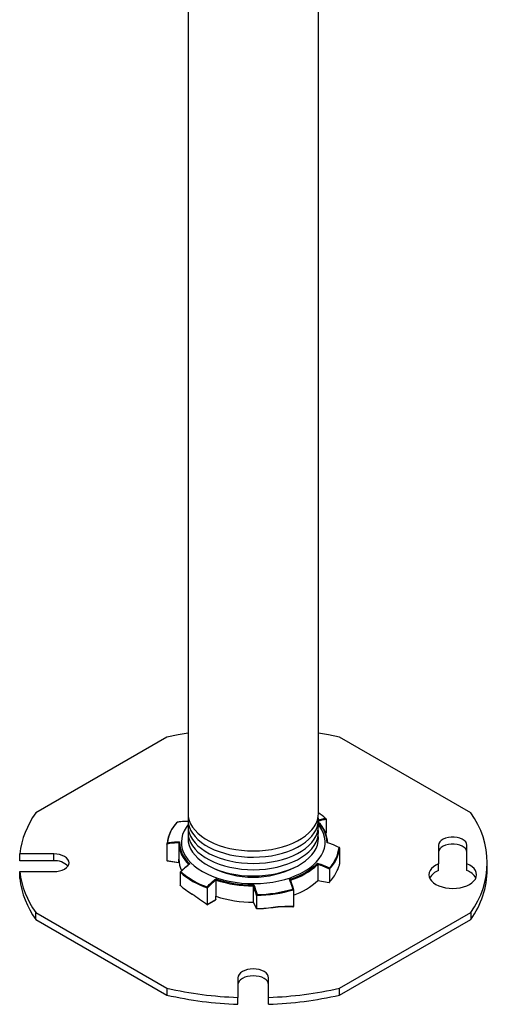
# Model space of a CAD drawing. Units: inches. Extents: x 1.6 to 51.8, y 1.8 to 38.3.
# Drawn here: x 40.4 to 43.5, y 16.2 to 22.6 of the extents above; entities that cross this region are included whole.
import ezdxf

# ---------------------------------------------------------------- set-up
doc = ezdxf.new("R2010")
doc.units = ezdxf.units.IN
doc.header["$LTSCALE"] = 5
doc.header["$MEASUREMENT"] = 0

msp = doc.modelspace()

# ---------------------------------------------------------------- linework, layer by layer
at = {"color": 7, "linetype": 'Continuous', "lineweight": 25}
for p, q in [((42.3506087, 17.4224392), (42.3506087, 23.391788)), ((41.5006087, 22.9010934), (41.5006087, 17.4224392)), ((41.363225, 17.9182197), (40.5080934, 17.4245627)), ((43.343124, 17.4245627), (42.4879924, 17.9182197)), ((42.4016524, 17.3841214), (42.4017994, 17.3825638)), ((42.4017994, 17.3825638), (42.4017994, 17.296006)), ((42.3975424, 17.2935485), (42.4017994, 17.296006)), ((41.3635085, 17.221957), (41.363519, 17.223539)), ((41.3635085, 17.221957), (41.3635085, 17.114443)), ((41.440609, 17.2288675), (41.440609, 17.1234731)), ((43.1331087, 17.2139199), (43.1331087, 17.0937709)), ((43.3181087, 17.0937709), (43.3181087, 17.2139199)), ((40.6256087, 17.1576343), (40.4038909, 17.1576343)), ((40.4038909, 17.1127246), (40.4038909, 17.1576343)), ((40.6256087, 17.1127246), (40.6256087, 17.1576343)), ((42.4877089, 17.1974745), (42.4876984, 17.1987381)), ((42.4877089, 17.1974745), (42.4877089, 17.0899605)), ((40.6256087, 17.1127246), (40.4038909, 17.1127246)), ((41.3635085, 17.114443), (41.440609, 17.1025168)), ((41.3635131, 17.1138347), (41.3635085, 17.114443)), ((41.3641954, 17.113094), (41.4402588, 17.1013282)), ((41.440609, 17.1025168), (41.440609, 17.1234731)), ((41.4406095, 17.1016296), (41.4417298, 17.1158773)), ((41.5058595, 17.0882874), (41.5058746, 17.0887163)), ((42.3459037, 17.0888331), (42.3459187, 17.0892921)), ((42.3459037, 17.0888331), (42.3459037, 16.9834387)), ((42.4877044, 17.0892137), (42.4877089, 17.0899605)), ((43.1331087, 17.0488612), (43.1331087, 17.0937709)), ((43.3181087, 17.0488612), (43.3181087, 17.0937709)), ((43.4506087, 17.0549958), (43.4506087, 17.0999055)), ((40.4038909, 17.0421768), (40.6256087, 17.0421768)), ((40.4038909, 16.997267), (40.4038909, 17.0421768)), ((41.449565, 17.0381557), (41.4494181, 17.0368678)), ((41.4494181, 17.0368678), (41.4494181, 16.9527597)), ((42.4231329, 17.0596339), (42.4230041, 17.0580703)), ((42.4230041, 17.0580703), (42.4230041, 16.9739621)), ((41.6814783, 16.9939972), (41.6861558, 16.9924257)), ((41.6826101, 16.9866891), (41.6826362, 16.9862364)), ((41.6826362, 16.9862364), (41.6826362, 16.880842)), ((41.9166584, 16.9555928), (41.9299921, 16.9555562)), ((42.1621468, 16.9914668), (42.1668822, 16.9930325)), ((42.1676098, 16.9863566), (42.1676359, 16.9859214)), ((42.3459037, 16.9834387), (42.4200316, 16.9719723)), ((41.6261948, 16.9348168), (41.6259612, 16.9363244)), ((41.6261948, 16.9348168), (41.6261948, 16.8273027)), ((41.9261545, 16.9485681), (41.9261846, 16.949012)), ((41.9261545, 16.9485681), (41.9261545, 16.8431737)), ((42.1882949, 16.9225755), (42.1880509, 16.9239239)), ((42.1882949, 16.9225755), (42.1882949, 16.8150615)), ((41.6257104, 16.8260083), (41.6817125, 16.8583376)), ((41.6260931, 16.826662), (41.6261948, 16.8273027)), ((41.6261948, 16.8273027), (41.6826362, 16.8598857)), ((41.6826362, 16.8598857), (41.6826362, 16.880842)), ((41.9261545, 16.8431737), (41.946017, 16.8003805)), ((41.9470893, 16.8866511), (41.9468135, 16.8852223)), ((41.9468135, 16.8852223), (41.9468135, 16.8011141)), ((40.5080934, 16.7752483), (41.363225, 16.2815914)), ((40.5080934, 16.7303386), (40.5080934, 16.7752483)), ((42.1881888, 16.8143515), (42.1882949, 16.8150615)), ((42.4879924, 16.2815914), (43.343124, 16.7752483)), ((43.343124, 16.7752483), (43.343124, 16.7303386)), ((40.5080934, 16.7303386), (41.363225, 16.2366816)), ((42.4879924, 16.2366816), (43.343124, 16.7303386)), ((41.8256087, 16.3494315), (41.8256087, 16.2214366)), ((42.0256087, 16.2214366), (42.0256087, 16.3494315)), ((41.363225, 16.2815914), (41.363225, 16.2366816)), ((42.4879924, 16.2366816), (42.4879924, 16.2815914)), ((41.8256087, 16.1765268), (41.8256087, 16.2214366)), ((42.0256087, 16.1765268), (42.0256087, 16.2214366))]:
    msp.add_line(p, q, dxfattribs=at)
at = {"color": 7, "linetype": 'Continuous', "lineweight": 25, "flags": 128}
for points in [[(41.5006087, 17.9453906), (41.4352924, 17.9335248), (41.363225, 17.9182197)], [(42.4879924, 17.9182197), (42.4159251, 17.9335248), (42.3506087, 17.9453906)], [(41.5006087, 17.4224392), (41.5006138, 17.4212444), (41.5026177, 17.398612), (41.5082304, 17.3761829), (41.517404, 17.3541484), (41.5300603, 17.3326965), (41.5460913, 17.3120103), (41.5653602, 17.2922662), (41.5877026, 17.2736327), (41.6129279, 17.2562688), (41.6408209, 17.2403226), (41.6711436, 17.2259301), (41.7036373, 17.2132142), (41.7380247, 17.2022833), (41.7740126, 17.1932308), (41.8112939, 17.1861337), (41.8495504, 17.1810527), (41.8884558, 17.1780311), (41.9276783, 17.1770948), (41.966883, 17.1782516), (42.0057356, 17.1814918), (42.0439046, 17.1867876), (42.0810644, 17.1940939), (42.1168979, 17.2033484), (42.1510993, 17.2144721), (42.1833769, 17.2273701), (42.2134554, 17.2419324), (42.241078, 17.2580346), (42.2660092, 17.2755395), (42.2880362, 17.2942978), (42.3069711, 17.3141492), (42.3226523, 17.3349246), (42.3349461, 17.3564466), (42.3437476, 17.3785316), (42.3489817, 17.4009913), (42.3506087, 17.4224392)], [(41.5008152, 17.3484325), (41.4878717, 17.3307827), (41.4747995, 17.3080711), (41.4652554, 17.2847815), (41.4593142, 17.261096), (41.4570224, 17.2372001), (41.4583979, 17.2132807), (41.46343, 17.1895252), (41.4720793, 17.1661193), (41.484278, 17.1432464), (41.4999308, 17.1210853), (41.518915, 17.0998095), (41.5410822, 17.0795856), (41.5662589, 17.0605719), (41.5942479, 17.042917)], [(41.5020823, 17.4020256), (41.5006138, 17.3804174), (41.5026177, 17.357785), (41.5082304, 17.3353558), (41.517404, 17.3133213), (41.5300603, 17.2918695), (41.5460913, 17.2711832), (41.5653602, 17.2514392), (41.5877026, 17.2328057), (41.6129279, 17.2154418), (41.6408209, 17.1994956), (41.6711436, 17.1851031), (41.7036373, 17.1723872), (41.7380247, 17.1614563), (41.7740126, 17.1524037), (41.8112939, 17.1453067), (41.8495504, 17.1402257), (41.8884558, 17.1372041), (41.9276783, 17.1362677), (41.966883, 17.1374246), (42.0057356, 17.1406647), (42.0439046, 17.1459606), (42.0810644, 17.1532669), (42.1168979, 17.1625214), (42.1510993, 17.1736451), (42.1833769, 17.1865431), (42.2134554, 17.2011053), (42.241078, 17.2172076), (42.2660092, 17.2347125), (42.2880362, 17.2534707), (42.3069711, 17.2733222), (42.3226523, 17.2940975), (42.3349461, 17.3156195), (42.3437476, 17.3377046), (42.3489817, 17.3601642), (42.3506037, 17.3828068), (42.3491351, 17.4020256)], [(41.5020823, 17.3611986), (41.5006138, 17.3395903), (41.5026177, 17.3169579), (41.5082304, 17.2945288), (41.517404, 17.2724943), (41.5300603, 17.2510424), (41.5460913, 17.2303562), (41.5653602, 17.2106121), (41.5877026, 17.1919786), (41.6129279, 17.1746147), (41.6408209, 17.1586685), (41.6711436, 17.1442761), (41.7036373, 17.1315601), (41.7380247, 17.1206293), (41.7740126, 17.1115767), (41.8112939, 17.1044796), (41.8495504, 17.0993986), (41.8884558, 17.0963771), (41.9276783, 17.0954407), (41.966883, 17.0965975), (42.0057356, 17.0998377), (42.0439046, 17.1051335), (42.0810644, 17.1124398), (42.1168979, 17.1216943), (42.1510993, 17.132818), (42.1833769, 17.145716), (42.2134554, 17.1602783), (42.241078, 17.1763805), (42.2660092, 17.1938855), (42.2880362, 17.2126437), (42.3069711, 17.2324951), (42.3226523, 17.2532705), (42.3349461, 17.2747925), (42.3437476, 17.2968775), (42.3489817, 17.3193372), (42.3506037, 17.3419798), (42.3491351, 17.3611986)], [(41.5942479, 17.042917), (41.6248303, 17.0267593), (41.6577666, 17.0122252), (41.6927993, 16.9994283), (41.7296539, 16.9884689), (41.7680422, 16.9794328), (41.8076636, 16.9723906), (41.8482081, 16.9673975), (41.8893584, 16.9644925), (41.9307924, 16.9636985), (41.9721858, 16.9650215), (42.0132147, 16.9684513), (42.053558, 16.9739609), (42.0928999, 16.9815074), (42.1309325, 16.9910316), (42.1673581, 17.0024589), (42.2018918, 17.0157), (42.2342631, 17.0306513), (42.2642189, 17.0471956), (42.2915245, 17.0652036), (42.3159663, 17.0845342), (42.3373531, 17.1050362), (42.3555174, 17.1265492), (42.3703171, 17.1489048), (42.3816364, 17.1719279), (42.3893866, 17.1954385), (42.3935071, 17.2192525), (42.3939657, 17.2431836), (42.3907587, 17.2670444), (42.3839114, 17.2906482), (42.3734771, 17.3138102), (42.3595378, 17.3363493), (42.3504022, 17.3484325)], [(41.5020823, 17.3203715), (41.5006138, 17.2987633), (41.5026177, 17.2761309), (41.5082304, 17.2537017), (41.517404, 17.2316672), (41.5300603, 17.2102154), (41.5460913, 17.1895292), (41.5653602, 17.1697851), (41.5877026, 17.1511516), (41.6129279, 17.1337877), (41.6408209, 17.1178415), (41.6711436, 17.103449), (41.7036373, 17.0907331), (41.7380247, 17.0798022), (41.7740126, 17.0707496), (41.8112939, 17.0636526), (41.8495504, 17.0585716), (41.8884558, 17.05555), (41.9276783, 17.0546137), (41.966883, 17.0557705), (42.0057356, 17.0590106), (42.0439046, 17.0643065), (42.0810644, 17.0716128), (42.1168979, 17.0808673), (42.1510993, 17.091991), (42.1833769, 17.104889), (42.2134554, 17.1194512), (42.241078, 17.1355535), (42.2660092, 17.1530584), (42.2880362, 17.1718166), (42.3069711, 17.1916681), (42.3226523, 17.2124435), (42.3349461, 17.2339655), (42.3437476, 17.2560505), (42.3489817, 17.2785101), (42.3506037, 17.3011527), (42.3491351, 17.3203715)], [(41.5020823, 17.2795445), (41.5006138, 17.2579363), (41.5026177, 17.2353038), (41.5082304, 17.2128747), (41.517404, 17.1908402), (41.5300603, 17.1693883), (41.5460913, 17.1487021), (41.5653602, 17.128958), (41.5877026, 17.1103246), (41.6129279, 17.0929606), (41.6408209, 17.0770144), (41.6711436, 17.062622), (41.7036373, 17.0499061), (41.7380247, 17.0389752), (41.7740126, 17.0299226), (41.8112939, 17.0228255), (41.8495504, 17.0177445), (41.8884558, 17.014723), (41.9276783, 17.0137866), (41.966883, 17.0149434), (42.0057356, 17.0181836), (42.0439046, 17.0234794), (42.0810644, 17.0307858), (42.1168979, 17.0400402), (42.1510993, 17.0511639), (42.1833769, 17.0640619), (42.2134554, 17.0786242), (42.241078, 17.0947265), (42.2660092, 17.1122314), (42.2880362, 17.1309896), (42.3069711, 17.1508411), (42.3226523, 17.1716164), (42.3349461, 17.1931384), (42.3437476, 17.2152235), (42.3489817, 17.2376831), (42.3506037, 17.2603257), (42.3491351, 17.2795445)], [(43.3181087, 17.2139199), (43.3160874, 17.2250222), (43.3101117, 17.2356392), (43.3004428, 17.2453071), (43.2875033, 17.2536031), (43.2718587, 17.2601648), (43.2541928, 17.2647054), (43.2352776, 17.2670264), (43.2159398, 17.2670264), (43.1970246, 17.2647054), (43.1793587, 17.2601648), (43.1637141, 17.2536031), (43.1507746, 17.2453071), (43.1411058, 17.2356392), (43.1351301, 17.2250222), (43.1331087, 17.2139199)], [(43.3181087, 17.1690101), (43.3160874, 17.1801124), (43.3101117, 17.1907295), (43.3004428, 17.2003973), (43.2875033, 17.2086934), (43.2718587, 17.2152551), (43.2541928, 17.2197957), (43.2352776, 17.2221167), (43.2159398, 17.2221167), (43.1970246, 17.2197957), (43.1793587, 17.2152551), (43.1637141, 17.2086934), (43.1507746, 17.2003973), (43.1411058, 17.1907295), (43.1351301, 17.1801124), (43.1331087, 17.1690101)], [(40.6256087, 17.0421768), (40.6451178, 17.043286), (40.6638771, 17.0465711), (40.6811657, 17.0519058), (40.6963194, 17.0590851), (40.7087557, 17.0678331), (40.7179967, 17.0778137), (40.7236872, 17.0886432), (40.7256087, 17.0999055), (40.7236872, 17.1111679), (40.7179967, 17.1219974), (40.7087557, 17.1319779), (40.6963194, 17.1407259), (40.6811657, 17.1479052), (40.6638771, 17.15324), (40.6451178, 17.1565251), (40.6256087, 17.1576343)], [(42.3183889, 17.073073), (42.3271037, 17.0804536), (42.3440715, 17.0964897)], [(43.1331087, 17.0937709), (43.1148668, 17.0845781), (43.0993277, 17.0738573), (43.0868705, 17.0618702), (43.0777994, 17.0489094), (43.0723356, 17.0352911), (43.0706125, 17.0213478), (43.0726722, 17.0074197), (43.0784644, 16.9938467), (43.0878478, 16.9809601), (43.1005933, 16.9690745), (43.1163899, 16.9584799), (43.1348521, 16.9494348), (43.1555292, 16.94216), (43.1779167, 16.9368331), (43.2014681, 16.933584), (43.2256087, 16.9324921), (43.2497493, 16.933584), (43.2733007, 16.9368331), (43.2956882, 16.94216), (43.3163653, 16.9494348), (43.3348275, 16.9584799), (43.3506241, 16.9690745), (43.3633696, 16.9809601), (43.372753, 16.9938467), (43.3785452, 17.0074197), (43.380605, 17.0213478), (43.3788819, 17.0352911), (43.3734181, 17.0489094), (43.3643469, 17.0618702), (43.3518897, 17.0738573), (43.3363506, 17.0845781), (43.3181087, 17.0937709)], [(42.0256087, 16.3494315), (42.0236872, 16.3606938), (42.0179967, 16.3715233), (42.0087557, 16.3815039), (41.9963194, 16.3902519), (41.9811657, 16.3974312), (41.9638771, 16.4027659), (41.9451178, 16.406051), (41.9256087, 16.4071603), (41.9060997, 16.406051), (41.8873404, 16.4027659), (41.8700517, 16.3974312), (41.854898, 16.3902519), (41.8424618, 16.3815039), (41.8332208, 16.3715233), (41.8275302, 16.3606938), (41.8256087, 16.3494315)], [(42.0256087, 16.3045218), (42.0236872, 16.3157841), (42.0179967, 16.3266136), (42.0087557, 16.3365941), (41.9963194, 16.3453422), (41.9811657, 16.3525215), (41.9638771, 16.3578562), (41.9451178, 16.3611413), (41.9256087, 16.3622505), (41.9060997, 16.3611413), (41.8873404, 16.3578562), (41.8700517, 16.3525215), (41.854898, 16.3453422), (41.8424618, 16.3365941), (41.8332208, 16.3266136), (41.8275302, 16.3157841), (41.8256087, 16.3045218)]]:
    msp.add_lwpolyline(points, dxfattribs=at)
at = {"color": 7, "linetype": 'Continuous', "lineweight": 25}
for centre, radius, start, end in [((40.9885823, 17.083188), 0.5894117, 144.60720553, 172.74381629), ((42.1168169, 17.0765259), 0.4195928, 48.08428608, 56.13849257), ((42.8995415, 17.0999055), 0.5496979, 323.79967436, 36.20032564), ((41.5932084, 17.2013675), 0.2308154, 135.67547439, 173.98894338), ((41.5942501, 17.2053526), 0.2288437, 136.22559307, 173.97748404), ((42.2119122, 17.2265492), 0.1944053, 1.16734914, 44.94938774), ((42.2126085, 17.2218181), 0.1981182, 1.98019243, 46.24441817), ((41.6403304, 17.236577), 0.1998528, 182.07843411, 227.71848878), ((41.6432375, 17.240425), 0.1983566, 181.40232627, 228.39459661), ((42.2569673, 17.2244068), 0.2288437, 316.22559307, 353.97748404), ((42.2584411, 17.2206122), 0.2302985, 315.65331853, 354.54975858), ((40.6342159, 16.9972654), 0.1157796, 43.833783, 94.2633427), ((41.6149211, 17.1247406), 0.1743167, 180.41662102, 206.31183323), ((42.0360059, 17.4202306), 0.4533941, 286.87375632, 313.12086715), ((40.9885823, 17.116623), 0.5894117, 187.25618371, 215.39279447), ((41.7963128, 17.4351099), 0.5270737, 228.86210163, 251.14327491), ((41.7968101, 17.4379897), 0.5244529, 229.19644839, 250.80892814), ((41.9256691, 17.609245), 0.6034325, 242.84594378, 297.01704863), ((42.0265358, 17.4421027), 0.4704903, 287.35541119, 308.33928009), ((42.227, 17.1565614), 0.2678808, 317.0277677, 334.59869692), ((43.1663428, 16.9518866), 0.1025113, 108.91704987, 152.31350144), ((43.2828532, 16.9495294), 0.1054029, 28.31060486, 70.45884383), ((42.8809417, 17.0634751), 0.5697301, 324.21630303, 359.14723392), ((40.9885823, 17.0717133), 0.5894117, 187.25618371, 215.39279447), ((41.9212325, 17.7231665), 0.7741703, 252.04741692, 270.36650522), ((41.920823, 17.7213216), 0.7657401, 252.15409666, 269.68838159), ((42.0423563, 17.305972), 0.4429094, 289.23842436, 313.26302499), ((41.7474583, 17.2820179), 0.444116, 227.84901976, 240.38278314), ((41.9310777, 17.7876836), 0.9011748, 271.01805124, 286.56802662), ((41.9311086, 17.7888718), 0.8968748, 271.25146703, 286.33461084), ((41.9212319, 17.6173332), 0.7741752, 252.04960828, 270.36431385), ((41.9266832, 17.7457369), 0.9455541, 271.17161222, 278.74349312), ((41.9267097, 17.7513161), 0.9504146, 271.21204605, 278.75363897), ((41.9159579, 18.7230588), 2.5032533, 257.24363261, 267.93159065), ((41.9352595, 18.7230588), 2.5032533, 272.06840935, 282.75636739), ((41.9159579, 18.6781491), 2.5032533, 257.24363261, 267.93159065), ((41.9352595, 18.6781491), 2.5032533, 272.06840935, 282.75636739)]:
    msp.add_arc(centre, radius, start, end, dxfattribs=at)
for points, knots in [([(41.4280845, 17.3626432), (41.4280291, 17.3629684), (41.4279186, 17.3636167), (41.4281368, 17.3640196), (41.4285219, 17.3639931), (41.4288676, 17.3637783), (41.4289989, 17.3636791), (41.4290091, 17.3636714)], [0, 0, 0, 0, 0.2610466257, 0.5203567671, 0.831751203, 0.9869218092, 1, 1, 1, 1]), ([(41.5024619, 17.3695005), (41.4897972, 17.3695919), (41.469751, 17.3697365), (41.4454908, 17.3667751), (41.4337839, 17.3645706), (41.4290091, 17.3636714)], [0, 0, 0, 0, 0.503958788, 0.797683427, 1, 1, 1, 1]), ([(42.4017994, 17.3825638), (42.3923673, 17.3814923), (42.3740976, 17.3794168), (42.3547277, 17.3722731), (42.3453579, 17.3688175)], [0, 0, 0, 0, 0.516271182, 1, 1, 1, 1]), ([(42.3487483, 17.3769988), (42.3561716, 17.3797229), (42.3690188, 17.3844373), (42.3850116, 17.3874787), (42.3936124, 17.3883865), (42.3971203, 17.3887568)], [0, 0, 0, 0, 0.447637885, 0.7747170423, 1, 1, 1, 1]), ([(42.4016524, 17.3841214), (42.4014823, 17.3846722), (42.4011431, 17.38577), (42.3998886, 17.3872091), (42.3985213, 17.3881647), (42.3975118, 17.3886135), (42.3971485, 17.3887464), (42.3971203, 17.3887568)], [0, 0, 0, 0, 0.261046626, 0.520356767, 0.831751203, 0.986921809, 1, 1, 1, 1]), ([(41.440609, 17.2288675), (41.4278111, 17.228894), (41.4013513, 17.2289486), (41.3763944, 17.2243378), (41.3635085, 17.221957)], [0, 0, 0, 0, 0.483673378, 1, 1, 1, 1]), ([(41.3666695, 17.2293627), (41.3666473, 17.2293446), (41.3663617, 17.2291113), (41.3655793, 17.2283853), (41.3645675, 17.2270618), (41.3637173, 17.2252971), (41.3635853, 17.2241263), (41.363519, 17.223539)], [0, 0, 0, 0, 0.013078191, 0.168248797, 0.479643233, 0.738953374, 1, 1, 1, 1]), ([(41.3666695, 17.2293627), (41.3784964, 17.231393), (41.3982141, 17.2347779), (41.4246763, 17.2360327), (41.438982, 17.2357065), (41.4449403, 17.2355707)], [0, 0, 0, 0, 0.466549591, 0.777821235, 1, 1, 1, 1]), ([(41.4449403, 17.2355707), (41.4449163, 17.2355573), (41.4445482, 17.2353517), (41.443653, 17.2347584), (41.4424356, 17.2336202), (41.4414132, 17.232174), (41.4407459, 17.2307163), (41.4406548, 17.2297921), (41.4406091, 17.2293288)], [0, 0, 0, 0, 0.011083355, 0.170719836, 0.422121019, 0.629173138, 0.814138734, 1, 1, 1, 1]), ([(42.484548, 17.2003967), (42.472721, 17.206044), (42.4530034, 17.2154592), (42.4265411, 17.2247933), (42.4122354, 17.2288289), (42.4062772, 17.2305097)], [0, 0, 0, 0, 0.466549591, 0.777821235, 1, 1, 1, 1]), ([(42.4876984, 17.1987381), (42.4876322, 17.199065), (42.4875001, 17.1997167), (42.4866499, 17.2002848), (42.4856382, 17.2004744), (42.4848557, 17.200434), (42.4845702, 17.2003994), (42.484548, 17.2003967)], [0, 0, 0, 0, 0.261046626, 0.520356767, 0.831751203, 0.986921809, 1, 1, 1, 1]), ([(41.3635131, 17.1138347), (41.3635404, 17.1136793), (41.363595, 17.1133689), (41.3638727, 17.1131456), (41.3641199, 17.1131257), (41.3641992, 17.1131193)], [0, 0, 0, 0, 0.4049907064, 0.8090727827, 1, 1, 1, 1]), ([(41.4406095, 17.1016296), (41.4405894, 17.1015244), (41.4405494, 17.1013155), (41.4403552, 17.1013243), (41.4402588, 17.1013286)], [0, 0, 0, 0, 0.5035796867, 1, 1, 1, 1]), ([(41.440609, 17.1025168), (41.440609, 17.1022642), (41.4406091, 17.1019166), (41.4406094, 17.1016912), (41.4406095, 17.1016296)], [0, 0, 0, 0, 0.726867801, 1, 1, 1, 1]), ([(41.4534166, 17.0408473), (41.4615001, 17.0492359), (41.4784622, 17.0668382), (41.4964461, 17.0809177), (41.5058595, 17.0882874)], [0, 0, 0, 0, 0.476561916, 1, 1, 1, 1]), ([(41.5115293, 17.0921067), (41.5010185, 17.0839552), (41.4850987, 17.0716086), (41.4661502, 17.0535833), (41.457587, 17.0446453), (41.4540972, 17.0410027)], [0, 0, 0, 0, 0.535153297, 0.810553909, 1, 1, 1, 1]), ([(41.5115293, 17.0921067), (41.5114995, 17.0921062), (41.5110397, 17.0920979), (41.5099159, 17.0919971), (41.5083662, 17.091575), (41.5070326, 17.0907991), (41.506129, 17.0898506), (41.5059596, 17.089095), (41.5058746, 17.0887163)], [0, 0, 0, 0, 0.011083355, 0.170719836, 0.422121019, 0.629173138, 0.814138734, 1, 1, 1, 1]), ([(42.3440715, 17.0964897), (42.358313, 17.0921387), (42.379938, 17.085532), (42.4057278, 17.0743517), (42.4174339, 17.068482), (42.4222083, 17.066088)], [0, 0, 0, 0, 0.533175344, 0.809599762, 1, 1, 1, 1]), ([(42.3440715, 17.0964897), (42.3440831, 17.0964708), (42.344261, 17.0961807), (42.3446878, 17.095383), (42.3452465, 17.09397), (42.3456839, 17.092298), (42.345936, 17.0906981), (42.3459245, 17.0897616), (42.3459187, 17.0892921)], [0, 0, 0, 0, 0.011083355, 0.170719836, 0.422121019, 0.629173138, 0.814138734, 1, 1, 1, 1]), ([(42.4230041, 17.0580703), (42.4101182, 17.0644375), (42.3851614, 17.0767692), (42.3587016, 17.0849003), (42.3459037, 17.0888331)], [0, 0, 0, 0, 0.516326622, 1, 1, 1, 1]), ([(42.4689836, 17.0416524), (42.4739571, 17.0513705), (42.4837899, 17.0705837), (42.4864097, 17.0830519), (42.4877044, 17.0892137)], [0, 0, 0, 0, 0.5058031042, 1, 1, 1, 1]), ([(41.4540972, 17.0410027), (41.4540689, 17.0409975), (41.4537056, 17.0409318), (41.4526961, 17.040695), (41.4513288, 17.0401374), (41.4500743, 17.0392437), (41.4497352, 17.0385192), (41.449565, 17.0381557)], [0, 0, 0, 0, 0.0130781908, 0.168248797, 0.4796432329, 0.7389533743, 1, 1, 1, 1]), ([(42.4222083, 17.066088), (42.4222185, 17.0660648), (42.4223498, 17.0657671), (42.4226956, 17.0648666), (42.4230806, 17.063327), (42.4232988, 17.061397), (42.4231884, 17.0602229), (42.4231329, 17.0596339)], [0, 0, 0, 0, 0.013078191, 0.168248797, 0.479643233, 0.738953374, 1, 1, 1, 1]), ([(41.6244122, 16.9426819), (41.6342914, 16.9527565), (41.6492244, 16.967985), (41.6685627, 16.9842233), (41.6776862, 16.9911275), (41.6814783, 16.9939972)], [0, 0, 0, 0, 0.533207707, 0.805979694, 1, 1, 1, 1]), ([(41.6826362, 16.9862364), (41.6745483, 16.9799243), (41.6551728, 16.964803), (41.6368621, 16.9458552), (41.6261948, 16.9348168)], [0, 0, 0, 0, 0.4174268, 1, 1, 1, 1]), ([(41.6814783, 16.9939972), (41.6814822, 16.9939772), (41.6815422, 16.9936689), (41.6816983, 16.9928292), (41.6819478, 16.9913685), (41.6822127, 16.9896697), (41.6824433, 16.9880666), (41.6825544, 16.987149), (41.6826101, 16.9866891)], [0, 0, 0, 0, 0.011083355, 0.170719836, 0.422121019, 0.629173138, 0.814138734, 1, 1, 1, 1]), ([(41.9299921, 16.9555562), (41.9299738, 16.9555396), (41.929692, 16.9552841), (41.928995, 16.9545764), (41.928004, 16.9533075), (41.9271078, 16.9517884), (41.9264563, 16.9503217), (41.9262753, 16.9494493), (41.9261846, 16.949012)], [0, 0, 0, 0, 0.011083355, 0.170719836, 0.422121019, 0.629173138, 0.814138734, 1, 1, 1, 1]), ([(41.9299921, 16.9555562), (41.9337615, 16.9452022), (41.9394852, 16.9294803), (41.9463238, 16.9074251), (41.9494299, 16.8966185), (41.9506968, 16.8922109)], [0, 0, 0, 0, 0.533175344, 0.809599762, 1, 1, 1, 1]), ([(42.1833515, 16.9281988), (42.1801511, 16.9388548), (42.1748154, 16.9566201), (42.1676445, 16.9771641), (42.1637633, 16.9872613), (42.1621468, 16.9914668)], [0, 0, 0, 0, 0.466549591, 0.777821235, 1, 1, 1, 1]), ([(42.1621468, 16.9914668), (42.1621746, 16.9914573), (42.1626028, 16.9913116), (42.163654, 16.9908744), (42.1651209, 16.9899857), (42.1664083, 16.9888043), (42.1673061, 16.9875773), (42.1675084, 16.9867641), (42.1676098, 16.9863566)], [0, 0, 0, 0, 0.0110833551, 0.1707198361, 0.4221210187, 0.6291731381, 0.814138734, 1, 1, 1, 1]), ([(42.1676359, 16.9859214), (42.1710651, 16.9765801), (42.178155, 16.9572669), (42.1848422, 16.9343883), (42.1882949, 16.9225755)], [0, 0, 0, 0, 0.483673378, 1, 1, 1, 1]), ([(42.4200316, 16.9719723), (42.4203724, 16.9719477), (42.421054, 16.9718984), (42.4219596, 16.9721979), (42.4226307, 16.9727377), (42.4229616, 16.9733717), (42.4229927, 16.9738037), (42.4230041, 16.9739621)], [0, 0, 0, 0, 0.2217181155, 0.4435284652, 0.6625812969, 0.8762617802, 1, 1, 1, 1]), ([(41.4511704, 16.9514045), (41.4510656, 16.9513592), (41.450713, 16.9512066), (41.4501843, 16.9512833), (41.449691, 16.9516332), (41.4494493, 16.9521809), (41.4494264, 16.9526044), (41.4494181, 16.9527597)], [0, 0, 0, 0, 0.107575766, 0.361916687, 0.613095675, 0.858114408, 1, 1, 1, 1]), ([(41.5297539, 16.8946787), (41.5295956, 16.8946067), (41.5292012, 16.8944272), (41.5286579, 16.8944815), (41.5282024, 16.8948017), (41.528007, 16.8952912), (41.5279683, 16.8956969), (41.5279732, 16.8958719), (41.5279748, 16.8959273)], [0, 0, 0, 0, 0.154680635, 0.385198574, 0.615865852, 0.846843217, 0.951497352, 1, 1, 1, 1]), ([(41.5279748, 16.8959273), (41.5437745, 16.8848744), (41.5750114, 16.8630224), (41.6091982, 16.838688), (41.6260931, 16.826662)], [0, 0, 0, 0, 0.505803104, 1, 1, 1, 1]), ([(41.6244122, 16.9426819), (41.6244167, 16.9426578), (41.6244749, 16.9423488), (41.6246585, 16.9414232), (41.6250032, 16.9398773), (41.6254756, 16.9379867), (41.625799, 16.9368797), (41.6259612, 16.9363244)], [0, 0, 0, 0, 0.013078191, 0.168248797, 0.479643233, 0.738953374, 1, 1, 1, 1]), ([(41.9468135, 16.8852223), (41.9433607, 16.8970351), (41.9366736, 16.9199136), (41.9295837, 16.9392268), (41.9261545, 16.9485681)], [0, 0, 0, 0, 0.516326622, 1, 1, 1, 1]), ([(41.9506968, 16.8922109), (41.9506787, 16.8921904), (41.9504467, 16.8919263), (41.9497829, 16.8911317), (41.9488008, 16.8897911), (41.9477644, 16.8881339), (41.9473148, 16.8871464), (41.9470893, 16.8866511)], [0, 0, 0, 0, 0.013078191, 0.168248797, 0.479643233, 0.738953374, 1, 1, 1, 1]), ([(42.1833515, 16.9281988), (42.1833782, 16.9281852), (42.1837219, 16.9280102), (42.184688, 16.9274677), (42.1860444, 16.9264889), (42.187367, 16.9251965), (42.1878224, 16.9243491), (42.1880509, 16.9239239)], [0, 0, 0, 0, 0.013078191, 0.168248797, 0.479643233, 0.738953374, 1, 1, 1, 1]), ([(41.681704, 16.8583531), (41.681777, 16.858389), (41.6820732, 16.8585343), (41.6822417, 16.8587483), (41.6823687, 16.8589095)], [0, 0, 0, 0, 0.246442929, 1, 1, 1, 1]), ([(41.6826362, 16.8598857), (41.6826113, 16.8596248), (41.682577, 16.8592658), (41.6824134, 16.8589859), (41.6823687, 16.8589095)], [0, 0, 0, 0, 0.726867801, 1, 1, 1, 1]), ([(41.625391, 16.8261791), (41.6254181, 16.8261211), (41.625497, 16.8259525), (41.6256705, 16.8259589), (41.6258864, 16.8261455), (41.6260242, 16.8264897), (41.6260931, 16.826662)], [0, 0, 0, 0, 0.152747279, 0.444447437, 0.721911761, 1, 1, 1, 1]), ([(41.946017, 16.8003805), (41.9461083, 16.8002119), (41.946291, 16.7998746), (41.9465336, 16.7997913), (41.9467134, 16.8000475), (41.9468021, 16.8005417), (41.9468104, 16.8009605), (41.9468135, 16.8011141)], [0, 0, 0, 0, 0.221718116, 0.443528465, 0.662581297, 0.87626178, 1, 1, 1, 1]), ([(42.183767, 16.8134983), (42.1664304, 16.8138037), (42.130704, 16.814433), (42.0909045, 16.8122797), (42.070418, 16.8111713)], [0, 0, 0, 0, 0.485258046, 1, 1, 1, 1]), ([(42.070418, 16.8111713), (42.070507, 16.8110107), (42.070685, 16.8106894), (42.070944, 16.8106149), (42.0711602, 16.8108602), (42.0712826, 16.8113243), (42.071333, 16.8117339), (42.0713457, 16.8119148), (42.0713497, 16.8119721)], [0, 0, 0, 0, 0.2142797062, 0.428545024, 0.6429491528, 0.8576415051, 0.9549170215, 1, 1, 1, 1]), ([(42.0713497, 16.8119721), (42.0921229, 16.8131089), (42.1331926, 16.8153564), (42.1699991, 16.8146839), (42.1881888, 16.8143515)], [0, 0, 0, 0, 0.505803104, 1, 1, 1, 1]), ([(42.183767, 16.8134983), (42.1837871, 16.8134876), (42.1839445, 16.813404), (42.1844874, 16.8131514), (42.1854323, 16.8128873), (42.1865023, 16.8129049), (42.1873239, 16.8132091), (42.1879044, 16.8136738), (42.1880939, 16.8141255), (42.1881888, 16.8143515)], [0, 0, 0, 0, 0.012366522, 0.096975781, 0.327147515, 0.553595024, 0.707287539, 0.853479404, 1, 1, 1, 1])]:
    msp.add_open_spline(points, degree=3, knots=knots, dxfattribs=at)

doc.saveas('drawing.dxf')
